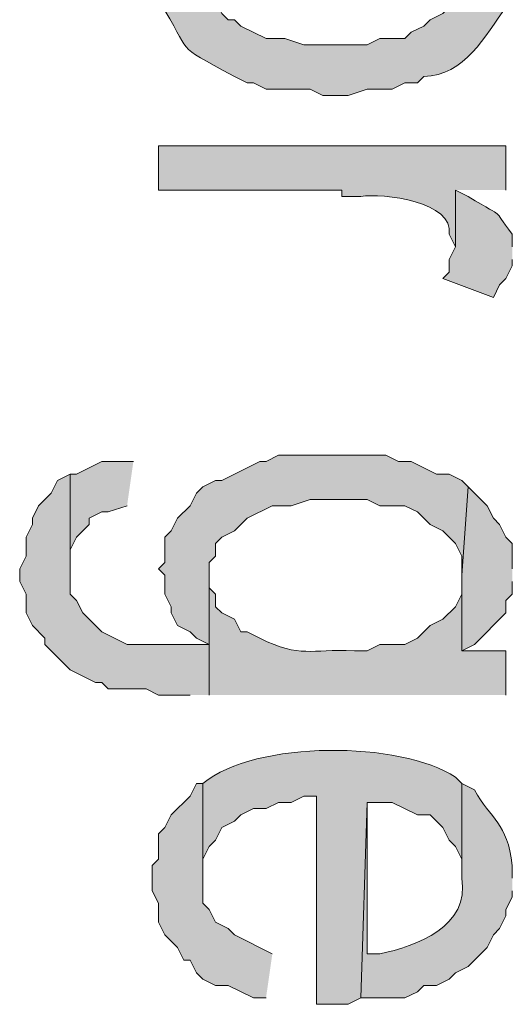
# Model space of a CAD drawing. Extents: x 17 to 595, y 17 to 775.
# Drawn here: x 51 to 56, y 264 to 274 of the extents above; entities that cross this region are included whole.
import ezdxf

# ---------------------------------------------------------------- set-up
doc = ezdxf.new("R2010")
doc.units = 0
doc.header["$MEASUREMENT"] = 0
doc.layers.add('Layer 1', color=7, linetype='Continuous', lineweight=0)

msp = doc.modelspace()

# ---------------------------------------------------------------- hatches: boundary and pattern name
at = {"layer": 'Layer 1', "true_color": 0x000000, "transparency": 33554687}
h = msp.add_hatch(color=18, dxfattribs=at)
edge = h.paths.add_edge_path()
edge.add_spline(control_points=[(55.86, 274.08), (55.86, 274.08), (55.86, 274.26), (55.86, 274.26), (55.86, 274.26), (55.8, 274.38), (55.8, 274.38), (55.8, 274.38), (55.8, 274.44), (55.8, 274.44), (55.8, 274.44), (55.74, 274.56), (55.74, 274.56), (55.74, 274.56), (55.68, 274.62), (55.68, 274.62), (55.68, 274.62), (55.62, 274.74), (55.62, 274.74), (55.62, 274.74), (55.5, 274.86), (55.5, 274.86), (55.5, 274.86), (55.5, 274.92), (55.5, 274.92), (55.5, 274.92), (55.44, 274.98), (55.44, 274.98), (55.44, 274.98), (55.38, 274.08), (55.38, 274.08), (55.38, 274.08), (55.38, 273.84), (55.38, 273.84), (55.38, 273.84), (55.32, 273.78), (55.32, 273.78), (55.32, 273.78), (55.26, 273.66), (55.26, 273.66), (55.26, 273.66), (55.2, 273.6), (55.2, 273.6), (55.2, 273.6), (55.08, 273.54), (55.08, 273.54), (55.08, 273.54), (55.02, 273.48), (55.02, 273.48), (55.02, 273.48), (54.9, 273.42), (54.9, 273.42), (54.9, 273.42), (54.84, 273.36), (54.84, 273.36), (54.84, 273.36), (54.6, 273.36), (54.6, 273.36), (54.6, 273.36), (54.48, 273.3), (54.48, 273.3), (54.48, 273.3), (53.88, 273.3), (53.88, 273.3), (53.88, 273.3), (53.7, 273.36), (53.7, 273.36), (53.7, 273.36), (53.52, 273.36), (53.52, 273.36), (53.52, 273.36), (53.28, 273.48), (53.28, 273.48), (53.28, 273.48), (53.22, 273.54), (53.22, 273.54), (53.22, 273.54), (53.16, 273.54), (53.16, 273.54), (53.16, 273.54), (53.1, 273.6), (53.1, 273.6), (53.1, 273.6), (53.04, 273.72), (53.04, 273.72), (53.04, 273.72), (52.92, 273.84), (52.92, 273.84), (52.92, 273.84), (52.92, 274.92), (52.92, 274.92), (52.92, 274.92), (52.8, 274.86), (52.8, 274.86), (52.8, 274.86), (52.68, 274.74), (52.68, 274.74), (52.68, 274.74), (52.62, 274.62), (52.62, 274.62), (52.62, 274.62), (52.5, 274.5), (52.5, 274.5), (52.5, 274.5), (52.5, 274.26), (52.5, 274.26), (52.5, 274.26), (52.44, 274.2), (52.44, 274.2), (52.44, 274.2), (52.44, 273.9), (52.44, 273.9), (52.44, 273.9), (52.5, 273.78), (52.5, 273.78), (52.5, 273.78), (52.5, 273.72), (52.5, 273.72), (52.85, 273.176), (52.605, 273.335), (53.22, 273), (53.22, 273), (53.34, 272.94), (53.34, 272.94), (53.34, 272.94), (53.4, 272.94), (53.4, 272.94), (53.4, 272.94), (53.52, 272.88), (53.52, 272.88), (53.52, 272.88), (53.94, 272.88), (53.94, 272.88), (53.94, 272.88), (54.06, 272.82), (54.06, 272.82), (54.06, 272.82), (54.3, 272.82), (54.3, 272.82), (54.3, 272.82), (54.48, 272.88), (54.48, 272.88), (54.48, 272.88), (54.72, 272.88), (54.72, 272.88), (54.72, 272.88), (54.84, 272.94), (54.84, 272.94), (54.84, 272.94), (54.96, 272.94), (54.96, 272.94), (54.96, 272.94), (55.02, 273), (55.02, 273), (55.405, 273.006), (55.604, 273.387), (55.8, 273.66), (55.8, 273.66), (55.8, 273.78), (55.8, 273.78), (55.8, 273.78), (55.86, 273.84), (55.86, 273.84), (55.86, 273.84), (55.86, 273.96), (55.86, 273.96)], knot_values=[0, 0, 0, 0, 1, 1, 1, 2, 2, 2, 3, 3, 3, 4, 4, 4, 5, 5, 5, 6, 6, 6, 7, 7, 7, 8, 8, 8, 9, 9, 9, 10, 10, 10, 11, 11, 11, 12, 12, 12, 13, 13, 13, 14, 14, 14, 15, 15, 15, 16, 16, 16, 17, 17, 17, 18, 18, 18, 19, 19, 19, 20, 20, 20, 21, 21, 21, 22, 22, 22, 23, 23, 23, 24, 24, 24, 25, 25, 25, 26, 26, 26, 27, 27, 27, 28, 28, 28, 29, 29, 29, 30, 30, 30, 31, 31, 31, 32, 32, 32, 33, 33, 33, 34, 34, 34, 35, 35, 35, 36, 36, 36, 37, 37, 37, 38, 38, 38, 39, 39, 39, 40, 40, 40, 41, 41, 41, 42, 42, 42, 43, 43, 43, 44, 44, 44, 45, 45, 45, 46, 46, 46, 47, 47, 47, 48, 48, 48, 49, 49, 49, 50, 50, 50, 51, 51, 51, 52, 52, 52, 53, 53, 53, 54, 54, 54, 55, 55, 55, 55], degree=3, periodic=0)
edge.add_line((55.86, 273.96), (55.86, 274.08))
h = msp.add_hatch(color=18, dxfattribs=at)
edge = h.paths.add_edge_path()
edge.add_spline(control_points=[(55.8, 271.92), (55.8, 271.92), (55.8, 272.34), (55.8, 272.34), (55.8, 272.34), (52.5, 272.34), (52.5, 272.34), (52.5, 272.34), (52.5, 271.92), (52.5, 271.92), (52.5, 271.92), (54.24, 271.92), (54.24, 271.92), (54.24, 271.92), (54.24, 271.86), (54.24, 271.86), (54.24, 271.86), (54.42, 271.86), (54.42, 271.86), (54.63, 271.893), (55.313, 271.809), (55.26, 271.5), (55.26, 271.5), (55.32, 271.38), (55.32, 271.38), (55.32, 271.38), (55.32, 271.92), (55.32, 271.92)], knot_values=[0, 0, 0, 0, 1, 1, 1, 2, 2, 2, 3, 3, 3, 4, 4, 4, 5, 5, 5, 6, 6, 6, 7, 7, 7, 8, 8, 8, 9, 9, 9, 9], degree=3, periodic=0)
edge.add_line((55.32, 271.92), (55.8, 271.92))
h = msp.add_hatch(color=18, dxfattribs=at)
edge = h.paths.add_edge_path()
edge.add_spline(control_points=[(55.86, 271.38), (55.86, 271.38), (55.86, 271.5), (55.86, 271.5), (55.637, 271.784), (55.839, 271.615), (55.44, 271.86), (55.44, 271.86), (55.32, 271.92), (55.32, 271.92), (55.32, 271.92), (55.32, 271.38), (55.32, 271.38), (55.32, 271.38), (55.26, 271.26), (55.26, 271.26), (55.26, 271.26), (55.26, 271.14), (55.26, 271.14), (55.26, 271.14), (55.2, 271.08), (55.2, 271.08), (55.2, 271.08), (55.68, 270.9), (55.68, 270.9), (55.68, 270.9), (55.74, 271.02), (55.74, 271.02), (55.74, 271.02), (55.8, 271.08), (55.8, 271.08), (55.8, 271.08), (55.86, 271.2), (55.86, 271.2), (55.86, 271.2), (55.86, 271.26), (55.86, 271.26)], knot_values=[0, 0, 0, 0, 1, 1, 1, 2, 2, 2, 3, 3, 3, 4, 4, 4, 5, 5, 5, 6, 6, 6, 7, 7, 7, 8, 8, 8, 9, 9, 9, 10, 10, 10, 11, 11, 11, 12, 12, 12, 12], degree=3, periodic=0)
edge.add_line((55.86, 271.26), (55.86, 271.38))
for points in [[(55.44, 269.1), (55.38, 269.16), (55.26, 269.22), (55.14, 269.22), (54.9, 269.34), (54.78, 269.34), (54.66, 269.4), (53.64, 269.4), (53.52, 269.34), (53.46, 269.34), (53.1, 269.16), (53.04, 269.16), (52.92, 269.1), (52.86, 269.04), (52.8, 268.92), (52.68, 268.8), (52.62, 268.68), (52.56, 268.62), (52.56, 268.38), (52.5, 268.32), (52.56, 268.26), (52.56, 268.08), (52.62, 267.96), (52.62, 267.9), (52.68, 267.78), (52.8, 267.72), (52.86, 267.66), (52.98, 267.6), (52.98, 267.12), (52.98, 268.38), (53.04, 268.44), (53.04, 268.56), (53.1, 268.62), (53.22, 268.68), (53.34, 268.8), (53.58, 268.92), (53.76, 268.92), (53.94, 268.98), (54.48, 268.98), (54.6, 268.92), (54.84, 268.92), (54.96, 268.86), (55.08, 268.74), (55.2, 268.68), (55.32, 268.56), (55.38, 268.44), (55.38, 268.26)], [(52.26, 269.34), (51.96, 269.34), (51.72, 269.22), (51.66, 269.22), (51.66, 268.32), (51.66, 268.5), (51.72, 268.62), (51.84, 268.74), (51.84, 268.8), (51.96, 268.86), (52.02, 268.86), (52.2, 268.92)], [(55.86, 268.32), (55.86, 268.56), (55.8, 268.62), (55.74, 268.74), (55.68, 268.8), (55.62, 268.92), (55.56, 268.98), (55.44, 269.1), (55.38, 268.26), (55.38, 267.54), (55.5, 267.6), (55.8, 267.9), (55.8, 268.02), (55.86, 268.08), (55.86, 268.2)], [(53.58, 264.66), (53.22, 264.84), (53.16, 264.9), (53.04, 264.96), (52.98, 265.08), (52.92, 265.14), (52.92, 266.28), (52.86, 266.28), (52.8, 266.16), (52.62, 265.98), (52.56, 265.86), (52.5, 265.8), (52.5, 265.56), (52.44, 265.5), (52.44, 265.26), (52.5, 265.14), (52.5, 264.96), (52.56, 264.84), (52.68, 264.72), (52.74, 264.6), (52.8, 264.6), (52.86, 264.48), (52.92, 264.42), (53.04, 264.36), (53.16, 264.36), (53.4, 264.24), (53.52, 264.24)]]:
    msp.add_hatch(color=18, dxfattribs=at).paths.add_polyline_path(points)
h = msp.add_hatch(color=18, dxfattribs=at)
edge = h.paths.add_edge_path()
edge.add_spline(control_points=[(52.98, 267.12), (52.98, 267.12), (52.98, 267.6), (52.98, 267.6), (52.98, 267.6), (52.68, 267.6), (52.68, 267.6), (52.52, 267.6), (52.36, 267.6), (52.2, 267.6), (52.2, 267.6), (51.96, 267.72), (51.96, 267.72), (51.96, 267.72), (51.78, 267.9), (51.78, 267.9), (51.78, 267.9), (51.72, 268.02), (51.72, 268.02), (51.72, 268.02), (51.66, 268.08), (51.66, 268.08), (51.66, 268.08), (51.66, 269.22), (51.66, 269.22), (51.66, 269.22), (51.54, 269.16), (51.54, 269.16), (51.54, 269.16), (51.48, 269.04), (51.48, 269.04), (51.48, 269.04), (51.42, 268.98), (51.42, 268.98), (51.42, 268.98), (51.36, 268.92), (51.36, 268.92), (51.36, 268.92), (51.3, 268.8), (51.3, 268.8), (51.3, 268.8), (51.3, 268.74), (51.3, 268.74), (51.3, 268.74), (51.24, 268.62), (51.24, 268.62), (51.24, 268.62), (51.24, 268.44), (51.24, 268.44), (51.24, 268.44), (51.18, 268.32), (51.18, 268.32), (51.18, 268.32), (51.18, 268.2), (51.18, 268.2), (51.18, 268.2), (51.24, 268.08), (51.24, 268.08), (51.24, 268.08), (51.24, 267.9), (51.24, 267.9), (51.24, 267.9), (51.3, 267.78), (51.3, 267.78), (51.3, 267.78), (51.42, 267.66), (51.42, 267.66), (51.42, 267.66), (51.42, 267.6), (51.42, 267.6), (51.42, 267.6), (51.66, 267.36), (51.66, 267.36), (51.66, 267.36), (51.9, 267.24), (51.9, 267.24), (51.9, 267.24), (51.96, 267.24), (51.96, 267.24), (51.96, 267.24), (52.02, 267.18), (52.02, 267.18), (52.02, 267.18), (52.38, 267.18), (52.38, 267.18), (52.38, 267.18), (52.5, 267.12), (52.5, 267.12), (52.5, 267.12), (52.8, 267.12), (52.8, 267.12)], knot_values=[0, 0, 0, 0, 1, 1, 1, 2, 2, 2, 3, 3, 3, 4, 4, 4, 5, 5, 5, 6, 6, 6, 7, 7, 7, 8, 8, 8, 9, 9, 9, 10, 10, 10, 11, 11, 11, 12, 12, 12, 13, 13, 13, 14, 14, 14, 15, 15, 15, 16, 16, 16, 17, 17, 17, 18, 18, 18, 19, 19, 19, 20, 20, 20, 21, 21, 21, 22, 22, 22, 23, 23, 23, 24, 24, 24, 25, 25, 25, 26, 26, 26, 27, 27, 27, 28, 28, 28, 29, 29, 29, 30, 30, 30, 30], degree=3, periodic=0)
edge.add_line((52.8, 267.12), (52.98, 267.12))
h = msp.add_hatch(color=18, dxfattribs=at)
edge = h.paths.add_edge_path()
edge.add_spline(control_points=[(55.8, 267.12), (55.8, 267.12), (55.8, 267.54), (55.8, 267.54), (55.8, 267.54), (55.38, 267.54), (55.38, 267.54), (55.38, 267.54), (55.38, 268.08), (55.38, 268.08), (55.38, 268.08), (55.32, 267.96), (55.32, 267.96), (55.32, 267.96), (55.2, 267.84), (55.2, 267.84), (55.2, 267.84), (55.08, 267.78), (55.08, 267.78), (55.08, 267.78), (54.96, 267.66), (54.96, 267.66), (54.96, 267.66), (54.84, 267.6), (54.84, 267.6), (54.84, 267.6), (54.6, 267.6), (54.6, 267.6), (54.6, 267.6), (54.48, 267.54), (54.48, 267.54), (54.48, 267.54), (54.36, 267.54), (54.36, 267.54), (53.925, 267.561), (53.865, 267.467), (53.46, 267.66), (53.46, 267.66), (53.34, 267.72), (53.34, 267.72), (53.34, 267.72), (53.28, 267.72), (53.28, 267.72), (53.28, 267.72), (53.22, 267.84), (53.22, 267.84), (53.22, 267.84), (53.1, 267.9), (53.1, 267.9), (53.1, 267.9), (53.04, 267.96), (53.04, 267.96), (53.04, 267.96), (53.04, 268.08), (53.04, 268.08), (53.04, 268.08), (52.98, 268.14), (52.98, 268.14), (52.98, 268.14), (52.98, 268.26), (52.98, 268.26), (52.98, 268.26), (52.98, 267.12), (52.98, 267.12)], knot_values=[0, 0, 0, 0, 1, 1, 1, 2, 2, 2, 3, 3, 3, 4, 4, 4, 5, 5, 5, 6, 6, 6, 7, 7, 7, 8, 8, 8, 9, 9, 9, 10, 10, 10, 11, 11, 11, 12, 12, 12, 13, 13, 13, 14, 14, 14, 15, 15, 15, 16, 16, 16, 17, 17, 17, 18, 18, 18, 19, 19, 19, 20, 20, 20, 21, 21, 21, 21], degree=3, periodic=0)
edge.add_line((52.98, 267.12), (55.8, 267.12))
h = msp.add_hatch(color=18, dxfattribs=at)
edge = h.paths.add_edge_path()
edge.add_spline(control_points=[(55.38, 266.28), (55.38, 266.28), (55.32, 266.34), (55.32, 266.34), (54.798, 266.683), (53.424, 266.694), (52.92, 266.28), (52.92, 266.28), (52.92, 265.38), (52.92, 265.38), (52.92, 265.38), (52.92, 265.56), (52.92, 265.56), (52.92, 265.56), (52.98, 265.68), (52.98, 265.68), (52.98, 265.68), (53.04, 265.74), (53.04, 265.74), (53.04, 265.74), (53.1, 265.86), (53.1, 265.86), (53.1, 265.86), (53.22, 265.92), (53.22, 265.92), (53.22, 265.92), (53.28, 265.98), (53.28, 265.98), (53.28, 265.98), (53.4, 266.04), (53.4, 266.04), (53.4, 266.04), (53.52, 266.04), (53.52, 266.04), (53.52, 266.04), (53.64, 266.1), (53.64, 266.1), (53.64, 266.1), (53.76, 266.1), (53.76, 266.1), (53.76, 266.1), (53.88, 266.16), (53.88, 266.16), (53.88, 266.16), (54, 266.16), (54, 266.16), (54, 266.16), (54, 264.18), (54, 264.18), (54, 264.18), (54.3, 264.18), (54.3, 264.18), (54.3, 264.18), (54.42, 264.24), (54.42, 264.24), (54.42, 264.24), (54.48, 266.1), (54.48, 266.1), (54.48, 266.1), (54.72, 266.1), (54.72, 266.1), (54.72, 266.1), (54.96, 265.98), (54.96, 265.98), (54.96, 265.98), (55.08, 265.98), (55.08, 265.98), (55.08, 265.98), (55.2, 265.86), (55.2, 265.86), (55.2, 265.86), (55.26, 265.74), (55.26, 265.74), (55.26, 265.74), (55.32, 265.68), (55.32, 265.68), (55.32, 265.68), (55.38, 265.56), (55.38, 265.56), (55.38, 265.56), (55.38, 265.38), (55.38, 265.38)], knot_values=[0, 0, 0, 0, 1, 1, 1, 2, 2, 2, 3, 3, 3, 4, 4, 4, 5, 5, 5, 6, 6, 6, 7, 7, 7, 8, 8, 8, 9, 9, 9, 10, 10, 10, 11, 11, 11, 12, 12, 12, 13, 13, 13, 14, 14, 14, 15, 15, 15, 16, 16, 16, 17, 17, 17, 18, 18, 18, 19, 19, 19, 20, 20, 20, 21, 21, 21, 22, 22, 22, 23, 23, 23, 24, 24, 24, 25, 25, 25, 26, 26, 26, 27, 27, 27, 27], degree=3, periodic=0)
edge.add_line((55.38, 265.38), (55.38, 266.28))
h = msp.add_hatch(color=18, dxfattribs=at)
edge = h.paths.add_edge_path()
edge.add_spline(control_points=[(55.86, 265.38), (55.86, 265.38), (55.86, 265.5), (55.86, 265.5), (55.813, 265.913), (55.657, 265.931), (55.5, 266.22), (55.5, 266.22), (55.38, 266.28), (55.38, 266.28), (55.38, 266.28), (55.38, 265.38), (55.38, 265.38), (55.46, 264.926), (54.952, 264.729), (54.6, 264.66), (54.6, 264.66), (54.48, 264.66), (54.48, 264.66), (54.48, 264.66), (54.48, 266.1), (54.48, 266.1), (54.48, 266.1), (54.42, 264.24), (54.42, 264.24), (54.42, 264.24), (54.84, 264.24), (54.84, 264.24), (54.84, 264.24), (54.96, 264.3), (54.96, 264.3), (54.96, 264.3), (55.02, 264.36), (55.02, 264.36), (55.02, 264.36), (55.14, 264.36), (55.14, 264.36), (55.14, 264.36), (55.26, 264.42), (55.26, 264.42), (55.26, 264.42), (55.32, 264.48), (55.32, 264.48), (55.32, 264.48), (55.44, 264.54), (55.44, 264.54), (55.44, 264.54), (55.62, 264.72), (55.62, 264.72), (55.62, 264.72), (55.68, 264.84), (55.68, 264.84), (55.68, 264.84), (55.74, 264.9), (55.74, 264.9), (55.74, 264.9), (55.8, 265.02), (55.8, 265.02), (55.8, 265.02), (55.8, 265.08), (55.8, 265.08), (55.8, 265.08), (55.86, 265.2), (55.86, 265.2), (55.86, 265.2), (55.86, 265.26), (55.86, 265.26)], knot_values=[0, 0, 0, 0, 1, 1, 1, 2, 2, 2, 3, 3, 3, 4, 4, 4, 5, 5, 5, 6, 6, 6, 7, 7, 7, 8, 8, 8, 9, 9, 9, 10, 10, 10, 11, 11, 11, 12, 12, 12, 13, 13, 13, 14, 14, 14, 15, 15, 15, 16, 16, 16, 17, 17, 17, 18, 18, 18, 19, 19, 19, 20, 20, 20, 21, 21, 21, 22, 22, 22, 22], degree=3, periodic=0)
edge.add_line((55.86, 265.26), (55.86, 265.38))

# ---------------------------------------------------------------- linework, layer by layer
at = {"layer": 'Layer 1'}
for points in [[(55.44, 269.1), (55.38, 269.16), (55.26, 269.22), (55.14, 269.22), (54.9, 269.34), (54.78, 269.34), (54.66, 269.4), (53.64, 269.4), (53.52, 269.34), (53.46, 269.34), (53.1, 269.16), (53.04, 269.16), (52.92, 269.1), (52.86, 269.04), (52.8, 268.92), (52.68, 268.8), (52.62, 268.68), (52.56, 268.62), (52.56, 268.38), (52.5, 268.32), (52.56, 268.26), (52.56, 268.08), (52.62, 267.96), (52.62, 267.9), (52.68, 267.78), (52.8, 267.72), (52.86, 267.66), (52.98, 267.6), (52.98, 267.12), (52.98, 268.38), (53.04, 268.44), (53.04, 268.56), (53.1, 268.62), (53.22, 268.68), (53.34, 268.8), (53.58, 268.92), (53.76, 268.92), (53.94, 268.98), (54.48, 268.98), (54.6, 268.92), (54.84, 268.92), (54.96, 268.86), (55.08, 268.74), (55.2, 268.68), (55.32, 268.56), (55.38, 268.44), (55.38, 268.26)], [(52.26, 269.34), (51.96, 269.34), (51.72, 269.22), (51.66, 269.22), (51.66, 268.32), (51.66, 268.5), (51.72, 268.62), (51.84, 268.74), (51.84, 268.8), (51.96, 268.86), (52.02, 268.86), (52.2, 268.92)], [(55.86, 268.32), (55.86, 268.56), (55.8, 268.62), (55.74, 268.74), (55.68, 268.8), (55.62, 268.92), (55.56, 268.98), (55.44, 269.1), (55.38, 268.26), (55.38, 267.54), (55.5, 267.6), (55.8, 267.9), (55.8, 268.02), (55.86, 268.08), (55.86, 268.2)], [(53.58, 264.66), (53.22, 264.84), (53.16, 264.9), (53.04, 264.96), (52.98, 265.08), (52.92, 265.14), (52.92, 266.28), (52.86, 266.28), (52.8, 266.16), (52.62, 265.98), (52.56, 265.86), (52.5, 265.8), (52.5, 265.56), (52.44, 265.5), (52.44, 265.26), (52.5, 265.14), (52.5, 264.96), (52.56, 264.84), (52.68, 264.72), (52.74, 264.6), (52.8, 264.6), (52.86, 264.48), (52.92, 264.42), (53.04, 264.36), (53.16, 264.36), (53.4, 264.24), (53.52, 264.24)]]:
    msp.add_lwpolyline(points, dxfattribs=at)
for points, knots in [([(55.86, 274.08), (55.86, 274.08), (55.86, 274.26), (55.86, 274.26), (55.86, 274.26), (55.8, 274.38), (55.8, 274.38), (55.8, 274.38), (55.8, 274.44), (55.8, 274.44), (55.8, 274.44), (55.74, 274.56), (55.74, 274.56), (55.74, 274.56), (55.68, 274.62), (55.68, 274.62), (55.68, 274.62), (55.62, 274.74), (55.62, 274.74), (55.62, 274.74), (55.5, 274.86), (55.5, 274.86), (55.5, 274.86), (55.5, 274.92), (55.5, 274.92), (55.5, 274.92), (55.44, 274.98), (55.44, 274.98), (55.44, 274.98), (55.38, 274.08), (55.38, 274.08), (55.38, 274.08), (55.38, 273.84), (55.38, 273.84), (55.38, 273.84), (55.32, 273.78), (55.32, 273.78), (55.32, 273.78), (55.26, 273.66), (55.26, 273.66), (55.26, 273.66), (55.2, 273.6), (55.2, 273.6), (55.2, 273.6), (55.08, 273.54), (55.08, 273.54), (55.08, 273.54), (55.02, 273.48), (55.02, 273.48), (55.02, 273.48), (54.9, 273.42), (54.9, 273.42), (54.9, 273.42), (54.84, 273.36), (54.84, 273.36), (54.84, 273.36), (54.6, 273.36), (54.6, 273.36), (54.6, 273.36), (54.48, 273.3), (54.48, 273.3), (54.48, 273.3), (53.88, 273.3), (53.88, 273.3), (53.88, 273.3), (53.7, 273.36), (53.7, 273.36), (53.7, 273.36), (53.52, 273.36), (53.52, 273.36), (53.52, 273.36), (53.28, 273.48), (53.28, 273.48), (53.28, 273.48), (53.22, 273.54), (53.22, 273.54), (53.22, 273.54), (53.16, 273.54), (53.16, 273.54), (53.16, 273.54), (53.1, 273.6), (53.1, 273.6), (53.1, 273.6), (53.04, 273.72), (53.04, 273.72), (53.04, 273.72), (52.92, 273.84), (52.92, 273.84), (52.92, 273.84), (52.92, 274.92), (52.92, 274.92), (52.92, 274.92), (52.8, 274.86), (52.8, 274.86), (52.8, 274.86), (52.68, 274.74), (52.68, 274.74), (52.68, 274.74), (52.62, 274.62), (52.62, 274.62), (52.62, 274.62), (52.5, 274.5), (52.5, 274.5), (52.5, 274.5), (52.5, 274.26), (52.5, 274.26), (52.5, 274.26), (52.44, 274.2), (52.44, 274.2), (52.44, 274.2), (52.44, 273.9), (52.44, 273.9), (52.44, 273.9), (52.5, 273.78), (52.5, 273.78), (52.5, 273.78), (52.5, 273.72), (52.5, 273.72), (52.85, 273.176), (52.605, 273.335), (53.22, 273), (53.22, 273), (53.34, 272.94), (53.34, 272.94), (53.34, 272.94), (53.4, 272.94), (53.4, 272.94), (53.4, 272.94), (53.52, 272.88), (53.52, 272.88), (53.52, 272.88), (53.94, 272.88), (53.94, 272.88), (53.94, 272.88), (54.06, 272.82), (54.06, 272.82), (54.06, 272.82), (54.3, 272.82), (54.3, 272.82), (54.3, 272.82), (54.48, 272.88), (54.48, 272.88), (54.48, 272.88), (54.72, 272.88), (54.72, 272.88), (54.72, 272.88), (54.84, 272.94), (54.84, 272.94), (54.84, 272.94), (54.96, 272.94), (54.96, 272.94), (54.96, 272.94), (55.02, 273), (55.02, 273), (55.405, 273.006), (55.604, 273.387), (55.8, 273.66), (55.8, 273.66), (55.8, 273.78), (55.8, 273.78), (55.8, 273.78), (55.86, 273.84), (55.86, 273.84), (55.86, 273.84), (55.86, 273.96), (55.86, 273.96)], [0, 0, 0, 0, 1, 1, 1, 2, 2, 2, 3, 3, 3, 4, 4, 4, 5, 5, 5, 6, 6, 6, 7, 7, 7, 8, 8, 8, 9, 9, 9, 10, 10, 10, 11, 11, 11, 12, 12, 12, 13, 13, 13, 14, 14, 14, 15, 15, 15, 16, 16, 16, 17, 17, 17, 18, 18, 18, 19, 19, 19, 20, 20, 20, 21, 21, 21, 22, 22, 22, 23, 23, 23, 24, 24, 24, 25, 25, 25, 26, 26, 26, 27, 27, 27, 28, 28, 28, 29, 29, 29, 30, 30, 30, 31, 31, 31, 32, 32, 32, 33, 33, 33, 34, 34, 34, 35, 35, 35, 36, 36, 36, 37, 37, 37, 38, 38, 38, 39, 39, 39, 40, 40, 40, 41, 41, 41, 42, 42, 42, 43, 43, 43, 44, 44, 44, 45, 45, 45, 46, 46, 46, 47, 47, 47, 48, 48, 48, 49, 49, 49, 50, 50, 50, 51, 51, 51, 52, 52, 52, 53, 53, 53, 54, 54, 54, 55, 55, 55, 55]), ([(55.8, 271.92), (55.8, 271.92), (55.8, 272.34), (55.8, 272.34), (55.8, 272.34), (52.5, 272.34), (52.5, 272.34), (52.5, 272.34), (52.5, 271.92), (52.5, 271.92), (52.5, 271.92), (54.24, 271.92), (54.24, 271.92), (54.24, 271.92), (54.24, 271.86), (54.24, 271.86), (54.24, 271.86), (54.42, 271.86), (54.42, 271.86), (54.63, 271.893), (55.313, 271.809), (55.26, 271.5), (55.26, 271.5), (55.32, 271.38), (55.32, 271.38), (55.32, 271.38), (55.32, 271.92), (55.32, 271.92)], [0, 0, 0, 0, 1, 1, 1, 2, 2, 2, 3, 3, 3, 4, 4, 4, 5, 5, 5, 6, 6, 6, 7, 7, 7, 8, 8, 8, 9, 9, 9, 9]), ([(55.86, 271.38), (55.86, 271.38), (55.86, 271.5), (55.86, 271.5), (55.637, 271.784), (55.839, 271.615), (55.44, 271.86), (55.44, 271.86), (55.32, 271.92), (55.32, 271.92), (55.32, 271.92), (55.32, 271.38), (55.32, 271.38), (55.32, 271.38), (55.26, 271.26), (55.26, 271.26), (55.26, 271.26), (55.26, 271.14), (55.26, 271.14), (55.26, 271.14), (55.2, 271.08), (55.2, 271.08), (55.2, 271.08), (55.68, 270.9), (55.68, 270.9), (55.68, 270.9), (55.74, 271.02), (55.74, 271.02), (55.74, 271.02), (55.8, 271.08), (55.8, 271.08), (55.8, 271.08), (55.86, 271.2), (55.86, 271.2), (55.86, 271.2), (55.86, 271.26), (55.86, 271.26)], [0, 0, 0, 0, 1, 1, 1, 2, 2, 2, 3, 3, 3, 4, 4, 4, 5, 5, 5, 6, 6, 6, 7, 7, 7, 8, 8, 8, 9, 9, 9, 10, 10, 10, 11, 11, 11, 12, 12, 12, 12]), ([(52.98, 267.12), (52.98, 267.12), (52.98, 267.6), (52.98, 267.6), (52.98, 267.6), (52.68, 267.6), (52.68, 267.6), (52.52, 267.6), (52.36, 267.6), (52.2, 267.6), (52.2, 267.6), (51.96, 267.72), (51.96, 267.72), (51.96, 267.72), (51.78, 267.9), (51.78, 267.9), (51.78, 267.9), (51.72, 268.02), (51.72, 268.02), (51.72, 268.02), (51.66, 268.08), (51.66, 268.08), (51.66, 268.08), (51.66, 269.22), (51.66, 269.22), (51.66, 269.22), (51.54, 269.16), (51.54, 269.16), (51.54, 269.16), (51.48, 269.04), (51.48, 269.04), (51.48, 269.04), (51.42, 268.98), (51.42, 268.98), (51.42, 268.98), (51.36, 268.92), (51.36, 268.92), (51.36, 268.92), (51.3, 268.8), (51.3, 268.8), (51.3, 268.8), (51.3, 268.74), (51.3, 268.74), (51.3, 268.74), (51.24, 268.62), (51.24, 268.62), (51.24, 268.62), (51.24, 268.44), (51.24, 268.44), (51.24, 268.44), (51.18, 268.32), (51.18, 268.32), (51.18, 268.32), (51.18, 268.2), (51.18, 268.2), (51.18, 268.2), (51.24, 268.08), (51.24, 268.08), (51.24, 268.08), (51.24, 267.9), (51.24, 267.9), (51.24, 267.9), (51.3, 267.78), (51.3, 267.78), (51.3, 267.78), (51.42, 267.66), (51.42, 267.66), (51.42, 267.66), (51.42, 267.6), (51.42, 267.6), (51.42, 267.6), (51.66, 267.36), (51.66, 267.36), (51.66, 267.36), (51.9, 267.24), (51.9, 267.24), (51.9, 267.24), (51.96, 267.24), (51.96, 267.24), (51.96, 267.24), (52.02, 267.18), (52.02, 267.18), (52.02, 267.18), (52.38, 267.18), (52.38, 267.18), (52.38, 267.18), (52.5, 267.12), (52.5, 267.12), (52.5, 267.12), (52.8, 267.12), (52.8, 267.12)], [0, 0, 0, 0, 1, 1, 1, 2, 2, 2, 3, 3, 3, 4, 4, 4, 5, 5, 5, 6, 6, 6, 7, 7, 7, 8, 8, 8, 9, 9, 9, 10, 10, 10, 11, 11, 11, 12, 12, 12, 13, 13, 13, 14, 14, 14, 15, 15, 15, 16, 16, 16, 17, 17, 17, 18, 18, 18, 19, 19, 19, 20, 20, 20, 21, 21, 21, 22, 22, 22, 23, 23, 23, 24, 24, 24, 25, 25, 25, 26, 26, 26, 27, 27, 27, 28, 28, 28, 29, 29, 29, 30, 30, 30, 30]), ([(55.8, 267.12), (55.8, 267.12), (55.8, 267.54), (55.8, 267.54), (55.8, 267.54), (55.38, 267.54), (55.38, 267.54), (55.38, 267.54), (55.38, 268.08), (55.38, 268.08), (55.38, 268.08), (55.32, 267.96), (55.32, 267.96), (55.32, 267.96), (55.2, 267.84), (55.2, 267.84), (55.2, 267.84), (55.08, 267.78), (55.08, 267.78), (55.08, 267.78), (54.96, 267.66), (54.96, 267.66), (54.96, 267.66), (54.84, 267.6), (54.84, 267.6), (54.84, 267.6), (54.6, 267.6), (54.6, 267.6), (54.6, 267.6), (54.48, 267.54), (54.48, 267.54), (54.48, 267.54), (54.36, 267.54), (54.36, 267.54), (53.925, 267.561), (53.865, 267.467), (53.46, 267.66), (53.46, 267.66), (53.34, 267.72), (53.34, 267.72), (53.34, 267.72), (53.28, 267.72), (53.28, 267.72), (53.28, 267.72), (53.22, 267.84), (53.22, 267.84), (53.22, 267.84), (53.1, 267.9), (53.1, 267.9), (53.1, 267.9), (53.04, 267.96), (53.04, 267.96), (53.04, 267.96), (53.04, 268.08), (53.04, 268.08), (53.04, 268.08), (52.98, 268.14), (52.98, 268.14), (52.98, 268.14), (52.98, 268.26), (52.98, 268.26), (52.98, 268.26), (52.98, 267.12), (52.98, 267.12)], [0, 0, 0, 0, 1, 1, 1, 2, 2, 2, 3, 3, 3, 4, 4, 4, 5, 5, 5, 6, 6, 6, 7, 7, 7, 8, 8, 8, 9, 9, 9, 10, 10, 10, 11, 11, 11, 12, 12, 12, 13, 13, 13, 14, 14, 14, 15, 15, 15, 16, 16, 16, 17, 17, 17, 18, 18, 18, 19, 19, 19, 20, 20, 20, 21, 21, 21, 21]), ([(55.38, 266.28), (55.38, 266.28), (55.32, 266.34), (55.32, 266.34), (54.798, 266.683), (53.424, 266.694), (52.92, 266.28), (52.92, 266.28), (52.92, 265.38), (52.92, 265.38), (52.92, 265.38), (52.92, 265.56), (52.92, 265.56), (52.92, 265.56), (52.98, 265.68), (52.98, 265.68), (52.98, 265.68), (53.04, 265.74), (53.04, 265.74), (53.04, 265.74), (53.1, 265.86), (53.1, 265.86), (53.1, 265.86), (53.22, 265.92), (53.22, 265.92), (53.22, 265.92), (53.28, 265.98), (53.28, 265.98), (53.28, 265.98), (53.4, 266.04), (53.4, 266.04), (53.4, 266.04), (53.52, 266.04), (53.52, 266.04), (53.52, 266.04), (53.64, 266.1), (53.64, 266.1), (53.64, 266.1), (53.76, 266.1), (53.76, 266.1), (53.76, 266.1), (53.88, 266.16), (53.88, 266.16), (53.88, 266.16), (54, 266.16), (54, 266.16), (54, 266.16), (54, 264.18), (54, 264.18), (54, 264.18), (54.3, 264.18), (54.3, 264.18), (54.3, 264.18), (54.42, 264.24), (54.42, 264.24), (54.42, 264.24), (54.48, 266.1), (54.48, 266.1), (54.48, 266.1), (54.72, 266.1), (54.72, 266.1), (54.72, 266.1), (54.96, 265.98), (54.96, 265.98), (54.96, 265.98), (55.08, 265.98), (55.08, 265.98), (55.08, 265.98), (55.2, 265.86), (55.2, 265.86), (55.2, 265.86), (55.26, 265.74), (55.26, 265.74), (55.26, 265.74), (55.32, 265.68), (55.32, 265.68), (55.32, 265.68), (55.38, 265.56), (55.38, 265.56), (55.38, 265.56), (55.38, 265.38), (55.38, 265.38)], [0, 0, 0, 0, 1, 1, 1, 2, 2, 2, 3, 3, 3, 4, 4, 4, 5, 5, 5, 6, 6, 6, 7, 7, 7, 8, 8, 8, 9, 9, 9, 10, 10, 10, 11, 11, 11, 12, 12, 12, 13, 13, 13, 14, 14, 14, 15, 15, 15, 16, 16, 16, 17, 17, 17, 18, 18, 18, 19, 19, 19, 20, 20, 20, 21, 21, 21, 22, 22, 22, 23, 23, 23, 24, 24, 24, 25, 25, 25, 26, 26, 26, 27, 27, 27, 27]), ([(55.86, 265.38), (55.86, 265.38), (55.86, 265.5), (55.86, 265.5), (55.813, 265.913), (55.657, 265.931), (55.5, 266.22), (55.5, 266.22), (55.38, 266.28), (55.38, 266.28), (55.38, 266.28), (55.38, 265.38), (55.38, 265.38), (55.46, 264.926), (54.952, 264.729), (54.6, 264.66), (54.6, 264.66), (54.48, 264.66), (54.48, 264.66), (54.48, 264.66), (54.48, 266.1), (54.48, 266.1), (54.48, 266.1), (54.42, 264.24), (54.42, 264.24), (54.42, 264.24), (54.84, 264.24), (54.84, 264.24), (54.84, 264.24), (54.96, 264.3), (54.96, 264.3), (54.96, 264.3), (55.02, 264.36), (55.02, 264.36), (55.02, 264.36), (55.14, 264.36), (55.14, 264.36), (55.14, 264.36), (55.26, 264.42), (55.26, 264.42), (55.26, 264.42), (55.32, 264.48), (55.32, 264.48), (55.32, 264.48), (55.44, 264.54), (55.44, 264.54), (55.44, 264.54), (55.62, 264.72), (55.62, 264.72), (55.62, 264.72), (55.68, 264.84), (55.68, 264.84), (55.68, 264.84), (55.74, 264.9), (55.74, 264.9), (55.74, 264.9), (55.8, 265.02), (55.8, 265.02), (55.8, 265.02), (55.8, 265.08), (55.8, 265.08), (55.8, 265.08), (55.86, 265.2), (55.86, 265.2), (55.86, 265.2), (55.86, 265.26), (55.86, 265.26)], [0, 0, 0, 0, 1, 1, 1, 2, 2, 2, 3, 3, 3, 4, 4, 4, 5, 5, 5, 6, 6, 6, 7, 7, 7, 8, 8, 8, 9, 9, 9, 10, 10, 10, 11, 11, 11, 12, 12, 12, 13, 13, 13, 14, 14, 14, 15, 15, 15, 16, 16, 16, 17, 17, 17, 18, 18, 18, 19, 19, 19, 20, 20, 20, 21, 21, 21, 22, 22, 22, 22])]:
    msp.add_open_spline(points, degree=3, knots=knots, dxfattribs=at)

doc.saveas('drawing.dxf')
